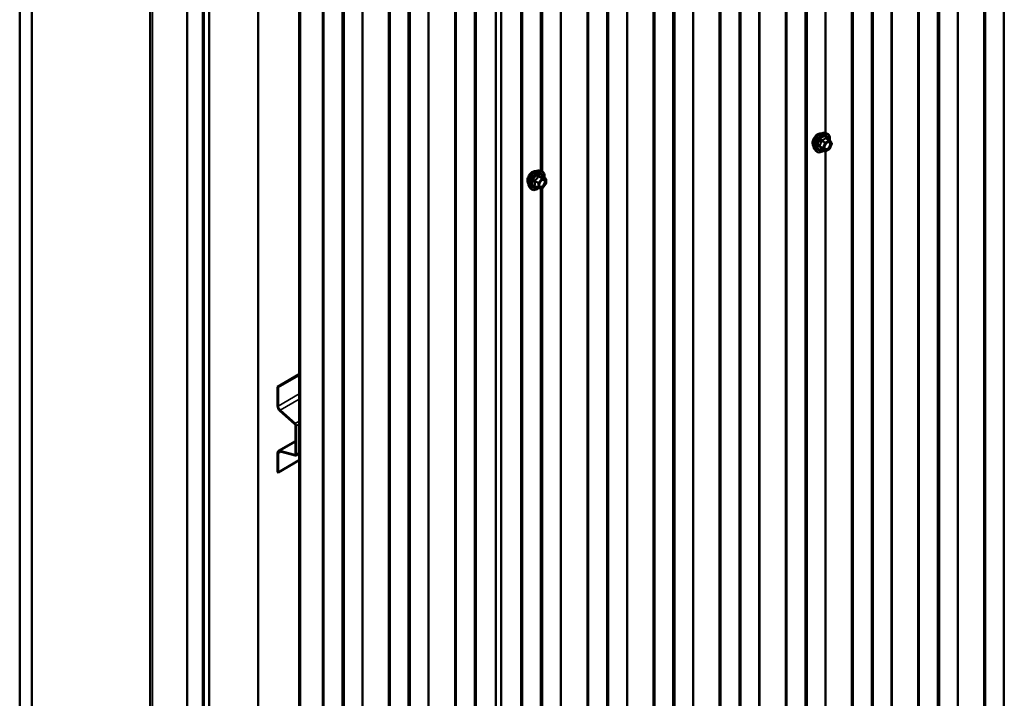
# Model space of a CAD drawing. Units: inches. Extents: x 0.6 to 33.4, y 0.6 to 21.4.
# Drawn here: x 25.9 to 29.6, y 12.3 to 14.9 of the extents above; entities that cross this region are included whole.
import ezdxf

# ---------------------------------------------------------------- set-up
doc = ezdxf.new("R2010")
doc.units = ezdxf.units.IN
doc.header["$LTSCALE"] = 2
doc.header["$MEASUREMENT"] = 0
doc.layers.add('Visible (ANSI)', color=7, linetype='Continuous', lineweight=50)
doc.layers.add('Visible Narrow (ANSI)', color=7, linetype='Continuous', lineweight=35)

msp = doc.modelspace()

# ---------------------------------------------------------------- linework, layer by layer
at = {"layer": 'Visible (ANSI)'}
for p, q in [((26.35093, 17.84105), (26.35093, 11.30908)), ((25.85166, 17.63176), (25.85166, 11.09979)), ((25.8988, 17.60454), (25.8988, 11.07257)), ((27.69528, 17.45314), (27.69528, 10.95859)), ((27.69542, 17.45067), (27.69542, 10.95613)), ((26.49371, 10.7291), (26.49371, 17.26107)), ((26.55264, 17.22705), (26.55264, 10.69508)), ((26.55358, 17.2265), (26.55358, 10.69453)), ((26.55735, 10.69235), (26.55735, 17.22433)), ((26.57706, 17.21295), (26.57706, 10.68098)), ((26.76562, 10.57211), (26.76562, 17.10408)), ((26.92166, 10.51946), (26.92166, 17.014)), ((26.92578, 17.01162), (26.92578, 10.51707)), ((28.93382, 14.4412), (28.94169, 14.43959)), ((28.95349, 14.41395), (28.9404, 14.42151)), ((28.95425, 14.41325), (28.96176, 14.40257)), ((28.89714, 14.37766), (28.90246, 14.37164)), ((28.93606, 14.37107), (28.92298, 14.37863)), ((28.95349, 14.37975), (28.93846, 14.37107)), ((28.96203, 14.40032), (28.95452, 14.38096)), ((27.84131, 14.29701), (27.84918, 14.29541)), ((27.86647, 14.26659), (27.85339, 14.27415)), ((27.86767, 14.26451), (27.86767, 14.24717)), ((27.80462, 14.23347), (27.80995, 14.22746)), ((27.83805, 14.23006), (27.82497, 14.23762)), ((27.85205, 14.22859), (27.83904, 14.22975)), ((27.86714, 14.24566), (27.85413, 14.22948)), ((26.92166, 13.51676), (26.83908, 13.46909)), ((26.84154, 13.46767), (26.92166, 13.51393)), ((26.83908, 13.46909), (26.84154, 13.46767)), ((26.83908, 13.46909), (26.83908, 13.39671)), ((26.84154, 13.39529), (26.84154, 13.46767)), ((26.84866, 13.37677), (26.9057, 13.3262)), ((26.90633, 13.32856), (26.84929, 13.37914)), ((26.90821, 13.32096), (26.90821, 13.21079)), ((26.91066, 13.20938), (26.91066, 13.31954)), ((26.90821, 13.26095), (26.84287, 13.22323)), ((26.83908, 13.21486), (26.83908, 13.14249)), ((26.84154, 13.14107), (26.84154, 13.21345)), ((26.9057, 13.20846), (26.84866, 13.22374)), ((26.84929, 13.22064), (26.90633, 13.20536)), ((26.90895, 13.20559), (26.92166, 13.21293)), ((26.92166, 13.18733), (26.84154, 13.14107)), ((26.83908, 13.14249), (26.84154, 13.14107))]:
    msp.add_line(p, q, dxfattribs=at)
for centre, start, end in [((28.95229, 14.41187), 35.10391, 60), ((28.93726, 14.37315), 240, 300), ((28.95229, 14.38183), 300, 338.79398), ((28.9598, 14.40119), 338.79398, 35.10391), ((27.86527, 14.26451), 0, 60), ((27.83925, 14.23214), 240, 264.89609), ((27.85226, 14.23098), 264.89609, 321.20602), ((27.86527, 14.24717), 321.20602, 0)]:
    msp.add_arc(centre, 0.0024, start, end, dxfattribs=at)
for centre, major_axis, start_param, end_param in [((26.852, 13.38925), (0.00913, -0.01582), 3.9269908, 5.2359878), ((26.852, 13.38925), (-0.0074, 0.01282), 0.7853982, 2.0943951), ((26.90482, 13.32292), (0.0024, -0.00416), 0.7853982, 2.0943951), ((26.90482, 13.32292), (-0.00413, 0.00716), 3.9269908, 5.2359878), ((26.852, 13.20741), (-0.00913, 0.01582), 5.7595865, 7.0685835), ((26.852, 13.20741), (-0.0074, 0.01282), 5.7595865, 7.0685835), ((26.90482, 13.21275), (0.0024, -0.00416), 5.7595865, 7.0685835), ((26.90482, 13.21275), (0.00413, -0.00716), 5.7595865, 7.0685835)]:
    msp.add_ellipse(centre, major_axis=major_axis, ratio=0.5773503, start_param=start_param, end_param=end_param, dxfattribs=at)
for points, knots in [([(28.89231, 14.39074), (28.8919, 14.3912), (28.89153, 14.3917), (28.89015, 14.39388), (28.88943, 14.39583), (28.88865, 14.40029), (28.88861, 14.40281), (28.88922, 14.40813), (28.88988, 14.41092), (28.89183, 14.41646), (28.89311, 14.41922), (28.89617, 14.42443), (28.89794, 14.42688), (28.9018, 14.43126), (28.90389, 14.43318), (28.90821, 14.43628), (28.91044, 14.43746), (28.9148, 14.43892), (28.91695, 14.43921), (28.91933, 14.43897), (28.91971, 14.43891), (28.92008, 14.43884)], [3.5950776, 3.5950776, 3.5950776, 3.5950776, 3.6965121, 3.6965121, 4.0055065, 4.0055065, 4.3312732, 4.3312732, 4.6591512, 4.6591512, 4.9857116, 4.9857116, 5.3117086, 5.3117086, 5.6383489, 5.6383489, 5.9662851, 5.9662851, 6.2914423, 6.2914423, 6.3532992, 6.3532992, 6.3532992, 6.3532992]), ([(28.89714, 14.37766), (28.89552, 14.37949), (28.8943, 14.38174), (28.8926, 14.38705), (28.89219, 14.39016), (28.8923, 14.3969), (28.89285, 14.40054), (28.89481, 14.40788), (28.89624, 14.41159), (28.8998, 14.41872), (28.90194, 14.42214), (28.90673, 14.42837), (28.90938, 14.43118), (28.91498, 14.43593), (28.91792, 14.43786), (28.92384, 14.44058), (28.92682, 14.44138), (28.9311, 14.44157), (28.93249, 14.44147), (28.93382, 14.4412)], [3.594013, 3.594013, 3.594013, 3.594013, 3.8859985, 3.8859985, 4.2076322, 4.2076322, 4.5397107, 4.5397107, 4.870499, 4.870499, 5.1998295, 5.1998295, 5.5295102, 5.5295102, 5.861069, 5.861069, 6.1917646, 6.1917646, 6.3543637, 6.3543637, 6.3543637, 6.3543637]), ([(28.9351, 14.38058), (28.93469, 14.3814), (28.93438, 14.38247), (28.93415, 14.38492), (28.93419, 14.38624), (28.93463, 14.38909), (28.93503, 14.39061), (28.93614, 14.39367), (28.93687, 14.39523), (28.93859, 14.39818), (28.93959, 14.39959), (28.94172, 14.40209), (28.94286, 14.40318), (28.94513, 14.40496), (28.94626, 14.40564), (28.94837, 14.40656), (28.94935, 14.4068), (28.95022, 14.40685), (28.95025, 14.40685), (28.95027, 14.40685)], [3.7618421, 3.7618421, 3.7618421, 3.7618421, 4.0862233, 4.0862233, 4.3810848, 4.3810848, 4.6785986, 4.6785986, 4.9803351, 4.9803351, 5.2836045, 5.2836045, 5.5851959, 5.5851959, 5.8824161, 5.8824161, 6.1775159, 6.1775159, 6.1865347, 6.1865347, 6.1865347, 6.1865347]), ([(28.94169, 14.43959), (28.94422, 14.43908), (28.94652, 14.43794), (28.95031, 14.43461), (28.9518, 14.43242), (28.95397, 14.42716), (28.9546, 14.42403), (28.95485, 14.41824), (28.95471, 14.41572), (28.95435, 14.41312)], [0.0711784, 0.0711784, 0.0711784, 0.0711784, 0.3775058, 0.3775058, 0.6802381, 0.6802381, 0.9990552, 0.9990552, 1.2232326, 1.2232326, 1.2232326, 1.2232326]), ([(28.93147, 14.37373), (28.92987, 14.3725), (28.92825, 14.37141), (28.92354, 14.36872), (28.92044, 14.36753), (28.91452, 14.36646), (28.91169, 14.36656), (28.90673, 14.36807), (28.90457, 14.3694), (28.9027, 14.37138), (28.90258, 14.37151), (28.90246, 14.37164)], [2.4509831, 2.4509831, 2.4509831, 2.4509831, 2.623388, 2.623388, 2.9490217, 2.9490217, 3.2693023, 3.2693023, 3.572804, 3.572804, 3.594013, 3.594013, 3.594013, 3.594013]), ([(28.92261, 14.37877), (28.92261, 14.37877), (28.92262, 14.37877), (28.92264, 14.37877), (28.92267, 14.37876), (28.9228, 14.37872), (28.92288, 14.37869), (28.92298, 14.37863)], [0.050221333, 0.050221333, 0.050221333, 0.050221333, 0.053570787, 0.053570787, 0.06338584, 0.06338584, 0.07248921, 0.07248921, 0.07248921, 0.07248921]), ([(27.7998, 14.24655), (27.79939, 14.24702), (27.79901, 14.24752), (27.79763, 14.24969), (27.79692, 14.25165), (27.79613, 14.2561), (27.79609, 14.25863), (27.79671, 14.26394), (27.79737, 14.26673), (27.79932, 14.27228), (27.8006, 14.27503), (27.80365, 14.28024), (27.80543, 14.2827), (27.80929, 14.28707), (27.81138, 14.28899), (27.8157, 14.29209), (27.81792, 14.29327), (27.82229, 14.29473), (27.82443, 14.29502), (27.82682, 14.29478), (27.8272, 14.29472), (27.82757, 14.29465)], [3.0714788, 3.0714788, 3.0714788, 3.0714788, 3.1729134, 3.1729134, 3.4819077, 3.4819077, 3.8076744, 3.8076744, 4.1355524, 4.1355524, 4.4621128, 4.4621128, 4.7881098, 4.7881098, 5.1147501, 5.1147501, 5.4426864, 5.4426864, 5.7678436, 5.7678436, 5.8297004, 5.8297004, 5.8297004, 5.8297004]), ([(27.80462, 14.23347), (27.803, 14.2353), (27.80179, 14.23755), (27.80008, 14.24286), (27.79968, 14.24598), (27.79979, 14.25272), (27.80033, 14.25635), (27.8023, 14.2637), (27.80372, 14.26741), (27.80729, 14.27453), (27.80942, 14.27795), (27.81422, 14.28419), (27.81687, 14.287), (27.82247, 14.29174), (27.82541, 14.29367), (27.83133, 14.29639), (27.8343, 14.29719), (27.83859, 14.29738), (27.83997, 14.29728), (27.84131, 14.29701)], [3.0704143, 3.0704143, 3.0704143, 3.0704143, 3.3623997, 3.3623997, 3.6840335, 3.6840335, 4.0161119, 4.0161119, 4.3469002, 4.3469002, 4.6762307, 4.6762307, 5.0059115, 5.0059115, 5.3374702, 5.3374702, 5.6681659, 5.6681659, 5.8307649, 5.8307649, 5.8307649, 5.8307649]), ([(27.84918, 14.29541), (27.85171, 14.29489), (27.854, 14.29376), (27.85779, 14.29042), (27.85929, 14.28824), (27.86146, 14.28297), (27.86209, 14.27985), (27.86233, 14.27416), (27.86221, 14.27174), (27.86188, 14.26925)], [5.8307649, 5.8307649, 5.8307649, 5.8307649, 6.1370923, 6.1370923, 6.4398247, 6.4398247, 6.7586418, 6.7586418, 6.9737949, 6.9737949, 6.9737949, 6.9737949]), ([(27.84259, 14.2364), (27.84217, 14.23721), (27.84186, 14.23829), (27.84164, 14.24073), (27.84168, 14.24206), (27.84212, 14.2449), (27.84251, 14.24642), (27.84363, 14.24949), (27.84436, 14.25104), (27.84608, 14.254), (27.84707, 14.2554), (27.8492, 14.2579), (27.85034, 14.259), (27.85261, 14.26077), (27.85375, 14.26145), (27.85586, 14.26237), (27.85684, 14.26261), (27.85771, 14.26267), (27.85773, 14.26267), (27.85776, 14.26267)], [3.2382433, 3.2382433, 3.2382433, 3.2382433, 3.5626245, 3.5626245, 3.857486, 3.857486, 4.1549998, 4.1549998, 4.4567363, 4.4567363, 4.7600057, 4.7600057, 5.0615971, 5.0615971, 5.3588174, 5.3588174, 5.6539171, 5.6539171, 5.6629359, 5.6629359, 5.6629359, 5.6629359]), ([(27.85339, 14.27415), (27.85326, 14.27422), (27.85319, 14.27428), (27.8531, 14.27437), (27.85308, 14.27439), (27.85308, 14.27439), (27.85308, 14.27439), (27.85308, 14.27439)], [0.024605139, 0.024605139, 0.024605139, 0.024605139, 0.035997017, 0.035997017, 0.045975075, 0.045975075, 0.046840155, 0.046840155, 0.046840155, 0.046840155]), ([(27.8392, 14.22974), (27.83753, 14.22843), (27.83582, 14.22727), (27.83103, 14.22453), (27.82793, 14.22334), (27.82201, 14.22228), (27.81918, 14.22238), (27.81422, 14.22388), (27.81206, 14.22522), (27.81019, 14.22719), (27.81007, 14.22732), (27.80995, 14.22746)], [8.2015454, 8.2015454, 8.2015454, 8.2015454, 8.3829746, 8.3829746, 8.7086083, 8.7086083, 9.0288888, 9.0288888, 9.3323905, 9.3323905, 9.3535996, 9.3535996, 9.3535996, 9.3535996])]:
    msp.add_open_spline(points, degree=3, knots=knots, dxfattribs=at)
at = {"layer": 'Visible Narrow (ANSI)'}
for p, q in [((29.6205, 12.02343), (29.6205, 18.51797)), ((29.62299, 12.02674), (29.62299, 18.52128)), ((29.44347, 11.97898), (29.44347, 18.47352)), ((29.44634, 11.9797), (29.44634, 18.47424)), ((29.54495, 11.98168), (29.54495, 18.47623)), ((29.55069, 11.98312), (29.55069, 18.47767)), ((29.37306, 11.93739), (29.37306, 18.43193)), ((29.3743, 11.93904), (29.3743, 18.43358)), ((29.36712, 11.87714), (29.36712, 18.37168)), ((29.36961, 11.88045), (29.36961, 18.37499)), ((29.29157, 11.8354), (29.29157, 18.32994)), ((29.29731, 11.83684), (29.29731, 18.33138)), ((29.19009, 11.83269), (29.19009, 18.32723)), ((29.19296, 11.83341), (29.19296, 18.32795)), ((29.11968, 11.7911), (29.11968, 18.28564)), ((29.12092, 11.79275), (29.12092, 18.28729)), ((29.11374, 11.73085), (29.11374, 18.22539)), ((29.11623, 11.73416), (29.11623, 18.2287)), ((29.03819, 11.68911), (29.03819, 18.18365)), ((29.04393, 11.69055), (29.04393, 18.18509)), ((28.86754, 11.64646), (28.86754, 18.14101)), ((28.8663, 11.64481), (28.8663, 18.13935)), ((28.86036, 11.58456), (28.86036, 18.0791)), ((28.86285, 11.58787), (28.86285, 18.08242)), ((28.68333, 11.54011), (28.68333, 18.03465)), ((28.6862, 11.54083), (28.6862, 18.03537)), ((28.78481, 11.54282), (28.78481, 18.03736)), ((28.79055, 11.54426), (28.79055, 18.0388)), ((28.61292, 11.49852), (28.61292, 17.99306)), ((28.61416, 11.50017), (28.61416, 17.99472)), ((28.60698, 11.43827), (28.60698, 17.93282)), ((28.60947, 11.44159), (28.60947, 17.93613)), ((28.42995, 11.39382), (28.42995, 17.88836)), ((28.43282, 11.39454), (28.43282, 17.88908)), ((28.53143, 11.39653), (28.53143, 17.89107)), ((28.53717, 11.39797), (28.53717, 17.89251)), ((28.35954, 11.35223), (28.35954, 17.84677)), ((28.36078, 11.35389), (28.36078, 17.84843)), ((26.36031, 11.29602), (26.36031, 17.82799)), ((28.3536, 11.29198), (28.3536, 17.78653)), ((28.35609, 11.2953), (28.35609, 17.78984)), ((28.17657, 11.24753), (28.17657, 17.74207)), ((28.17944, 11.24825), (28.17944, 17.74279)), ((28.27805, 11.25024), (28.27805, 17.74478)), ((28.28379, 11.25168), (28.28379, 17.74622)), ((28.10616, 11.20594), (28.10616, 17.70048)), ((28.1074, 11.2076), (28.1074, 17.70214)), ((28.10022, 11.1457), (28.10022, 17.64024)), ((28.10271, 11.14901), (28.10271, 17.64355)), ((27.92319, 11.10124), (27.92319, 17.59578)), ((27.92606, 11.10196), (27.92606, 17.5965)), ((28.02467, 11.10395), (28.02467, 17.59849)), ((28.03041, 11.10539), (28.03041, 17.59993)), ((27.67437, 10.95759), (27.67437, 17.45213)), ((27.67724, 10.95831), (27.67724, 17.45285)), ((27.77129, 10.95766), (27.77129, 17.4522)), ((27.77703, 10.9591), (27.77703, 17.45364)), ((27.5994, 10.91336), (27.5994, 17.40791)), ((27.60064, 10.91502), (27.60064, 17.40956)), ((27.59595, 10.85643), (27.59595, 17.35097)), ((27.59346, 10.85312), (27.59346, 17.34766)), ((27.41643, 10.80866), (27.41643, 17.30321)), ((27.4193, 10.80938), (27.4193, 17.30393)), ((27.51791, 10.81137), (27.51791, 17.30591)), ((27.52365, 10.81281), (27.52365, 17.30735)), ((27.34602, 10.76707), (27.34602, 17.26162)), ((27.34726, 10.76873), (27.34726, 17.26327)), ((27.34008, 10.70683), (27.34008, 17.20137)), ((27.34257, 10.71014), (27.34257, 17.20468)), ((27.26453, 10.66508), (27.26453, 17.15963)), ((27.27027, 10.66652), (27.27027, 17.16107)), ((27.16305, 10.66238), (27.16305, 17.15692)), ((27.16592, 10.6631), (27.16592, 17.15764)), ((27.09264, 10.62079), (27.09264, 17.11533)), ((27.09388, 10.62244), (27.09388, 17.11698)), ((27.0867, 10.56054), (27.0867, 17.05508)), ((27.08919, 10.56385), (27.08919, 17.05839)), ((27.01115, 10.5188), (27.01115, 17.01334)), ((27.01689, 10.52024), (27.01689, 17.01478)), ((28.93671, 14.44061), (28.93671, 16.98361)), ((28.93958, 14.44002), (28.93958, 16.98451)), ((27.84684, 14.29588), (27.84684, 16.84184)), ((27.84933, 14.29537), (27.84933, 16.84162)), ((27.85278, 14.29418), (27.85278, 16.84143)), ((27.85402, 14.29349), (27.85402, 16.84214)), ((28.92294, 14.41075), (28.93579, 14.40333)), ((28.93726, 14.40516), (28.92441, 14.41258)), ((28.95229, 14.41383), (28.93726, 14.40516)), ((28.93896, 14.40222), (28.95398, 14.41089)), ((28.93944, 14.42125), (28.95229, 14.41383)), ((28.95398, 14.41089), (28.96149, 14.40021)), ((28.92828, 14.38397), (28.91543, 14.39139)), ((28.91543, 14.38943), (28.92828, 14.38201)), ((28.93579, 14.37132), (28.92294, 14.37874)), ((28.93579, 14.40333), (28.92828, 14.38397)), ((28.92828, 14.38201), (28.93579, 14.37132)), ((28.93145, 14.38286), (28.93896, 14.40222)), ((28.93896, 14.37217), (28.93145, 14.38286)), ((28.93671, 11.82782), (28.93671, 14.37082)), ((28.95398, 14.38085), (28.93896, 14.37217)), ((28.93958, 11.82723), (28.93958, 14.37172)), ((28.96149, 14.40021), (28.95398, 14.38085)), ((27.8247, 14.25593), (27.83755, 14.24851)), ((27.8384, 14.2507), (27.82555, 14.25812)), ((27.85141, 14.26688), (27.8384, 14.2507)), ((27.83856, 14.2743), (27.85141, 14.26688)), ((27.85311, 14.26786), (27.84026, 14.27528)), ((27.84095, 14.24851), (27.85396, 14.2647)), ((27.86612, 14.2667), (27.85311, 14.26786)), ((27.85327, 14.27412), (27.86612, 14.2667)), ((27.85396, 14.2647), (27.86697, 14.26353)), ((27.86697, 14.26353), (27.86697, 14.24619)), ((27.83755, 14.23116), (27.8247, 14.23858)), ((27.83755, 14.24851), (27.83755, 14.23116)), ((27.84095, 14.23116), (27.84095, 14.24851)), ((27.85396, 14.23), (27.84095, 14.23116)), ((27.84684, 11.68309), (27.84684, 14.22905)), ((27.84933, 11.68259), (27.84933, 14.22883)), ((27.85278, 11.68139), (27.85278, 14.22864)), ((27.86697, 14.24619), (27.85396, 14.23)), ((27.85402, 11.6807), (27.85402, 14.22935)), ((26.92166, 13.44155), (26.84154, 13.39529)), ((26.84154, 13.39529), (26.83908, 13.39671)), ((26.92166, 13.42092), (26.84929, 13.37914)), ((26.84929, 13.37914), (26.84866, 13.37677)), ((26.90633, 13.32856), (26.9057, 13.3262)), ((26.92166, 13.33741), (26.90633, 13.32856)), ((26.91066, 13.31954), (26.90821, 13.32096)), ((26.92166, 13.32589), (26.91066, 13.31954)), ((26.84866, 13.22374), (26.90821, 13.25813)), ((26.84154, 13.21345), (26.83908, 13.21486)), ((26.85251, 13.21978), (26.84154, 13.21345)), ((26.84929, 13.22064), (26.84866, 13.22374)), ((26.9057, 13.20846), (26.9081, 13.20985)), ((26.90633, 13.20536), (26.9057, 13.20846)), ((26.91066, 13.20938), (26.90821, 13.21079)), ((26.92166, 13.21573), (26.91066, 13.20938))]:
    msp.add_line(p, q, dxfattribs=at)
for centre, major_axis, ratio, start_param, end_param in [((28.90914, 14.41309), (-0.01417, -0.02454), 0.5773503, 3.3535374, 6.0712406), ((28.91902, 14.40738), (-0.01868, -0.03236), 0.5773503, 3.3322137, 6.0925643), ((28.92586, 14.40343), (-0.01998, -0.0346), 0.5773503, 3.3322137, 6.0925643), ((28.92705, 14.40275), (-0.01933, -0.03349), 0.5773503, 2.2016566, 7.2194205), ((28.92705, 14.40275), (0.01621, 0.02808), 0.5773503, 5.4975062, 10.2104571), ((28.92815, 14.40211), (-0.01407, -0.02437), 0.5773503, 2.5227558, 6.9020222), ((28.92147, 14.41088), (-0.00239, 0.00024), 0.009094, 4.0502968, 4.9969134), ((28.92441, 14.41454), (0.00064, -0.00231), 0.3546411, 4.671027, 5.6176437), ((28.93944, 14.42321), (-0.00184, 0.00154), 0.7354565, 1.175016, 2.1216326), ((28.94238, 14.42295), (-0.00176, -0.00163), 0.5541429, 5.5932454, 6.1714459), ((28.95229, 14.41187), (0.0012, 0.00208), 0.5773503, 0, 0.7853982), ((28.95229, 14.41187), (0.0012, -0.00208), 0.5773503, 0.7853982, 2.3561945), ((28.95229, 14.41187), (0.00196, 0.00138), 0.7886751, 5.0632684, 6.2831853), ((28.91396, 14.39152), (0.00189, -0.00148), 0.3899094, 1.028375, 1.9749917), ((28.91396, 14.3876), (0.00176, 0.00163), 0.5541429, 0.2566768, 1.2032934), ((28.92147, 14.37691), (0.0023, 0.00068), 0.9349583, 0.6381218, 1.5847384), ((28.92975, 14.38384), (-0.0012, -0.00208), 0.5773503, 4.9741884, 6.0213859), ((28.92975, 14.38384), (-0.00224, 0.00087), 0.2113249, 0.938882, 2.5096783), ((28.92975, 14.38384), (-0.00196, -0.00138), 0.7886751, 0.3508794, 1.9216757), ((28.93726, 14.4032), (-0.0012, -0.00208), 0.5773503, 3.9269908, 4.9741884), ((28.93726, 14.4032), (0.00224, -0.00087), 0.2113249, 4.0804747, 5.651271), ((28.93726, 14.37315), (-0.00196, -0.00138), 0.7886751, 0.3508794, 1.9216757), ((28.93726, 14.37315), (-0.0012, -0.00208), 0.5773503, 6.0213859, 6.2831853), ((28.93726, 14.4032), (-0.0012, 0.00208), 0.5773503, 3.9269908, 5.4977871), ((28.93726, 14.37315), (0.0012, -0.00208), 0.5773503, 0, 0.7853982), ((28.95489, 14.39088), (0.00224, -0.00087), 0.2119651, 1.3993322, 2.5095745), ((28.95229, 14.38183), (0.0012, -0.00208), 0.5773503, 0, 0.7853982), ((28.95229, 14.38183), (0.00224, -0.00087), 0.2113249, 5.651271, 6.2831853), ((28.9598, 14.40119), (0.00196, 0.00138), 0.7886751, 5.0632684, 6.2831853), ((28.9598, 14.40119), (0.00224, -0.00087), 0.2113249, 5.651271, 6.2831853), ((27.81662, 14.2689), (-0.01417, -0.02454), 0.5773503, 3.3535374, 6.0712406), ((27.8265, 14.2632), (-0.01868, -0.03236), 0.5773503, 3.3322137, 6.0925643), ((27.83335, 14.25925), (-0.01998, -0.0346), 0.5773503, 3.3322137, 6.0925643), ((27.83454, 14.25856), (-0.01933, -0.03349), 0.5773503, 2.2053575, 7.2231213), ((27.83454, 14.25856), (0.01621, 0.02808), 0.5773503, 5.4975062, 10.2104571), ((27.83564, 14.25792), (-0.01407, -0.02437), 0.5773503, 2.5227558, 6.9020222), ((27.82301, 14.25495), (-0.00232, -0.0006), 0.3546411, 3.8071343, 4.7537509), ((27.8247, 14.25932), (0.0014, -0.00195), 0.009094, 4.4278645, 5.3744812), ((27.83771, 14.27551), (-0.00223, 0.0009), 0.3899094, 1.166601, 2.1132176), ((27.84111, 14.27747), (-0.00054, -0.00234), 0.5541429, 5.0798919, 6.0265085), ((27.85226, 14.26568), (0.0012, 0.00208), 0.5773503, 0.2617994, 1.3089969), ((27.85226, 14.26568), (0.00187, -0.0015), 0.2113249, 0.6319143, 2.2027106), ((27.85412, 14.27631), (-0.00056, 0.00233), 0.9349583, 1.5568542, 2.5034709), ((27.85226, 14.26568), (0.00021, 0.00239), 0.7886751, 4.3615096, 5.9323059), ((27.86527, 14.26451), (0.00021, 0.00239), 0.7886751, 4.3615096, 5.9323059), ((27.86527, 14.26451), (0.0012, 0.00208), 0.5773503, 0, 0.2617994), ((27.86527, 14.26451), (0.0024, 0), 0.5773503, 5.4977871, 6.2831853), ((27.82301, 14.2376), (0.00225, -0.00083), 0.7354565, 1.01996, 1.9665767), ((27.8247, 14.23519), (0.00054, 0.00234), 0.5541429, 0.1117394, 0.6899399), ((27.83925, 14.24949), (-0.0012, -0.00208), 0.5773503, 4.4505896, 5.4977871), ((27.83925, 14.24949), (0.0024, 0), 0.5773503, 3.9269908, 5.4977871), ((27.83925, 14.23214), (-0.0012, -0.00208), 0.5773503, 5.4977871, 6.2831853), ((27.83925, 14.23214), (-0.0024, 0), 0.5773503, 0.7853982, 2.3561945), ((27.83925, 14.24949), (-0.00187, 0.0015), 0.2113249, 3.773507, 5.3443033), ((27.83925, 14.23214), (-0.00021, -0.00239), 0.7886751, 0, 1.2199169), ((27.85226, 14.23098), (-0.00021, -0.00239), 0.7886751, 0, 1.2199169), ((27.85226, 14.23098), (0.00187, -0.0015), 0.2113249, 0, 0.6319143), ((27.85874, 14.2404), (0.00187, -0.0015), 0.2106845, 3.7734035, 4.8836458), ((27.86527, 14.24717), (0.0024, 0), 0.5773503, 5.4977871, 6.2831853), ((27.86527, 14.24717), (0.00187, -0.0015), 0.2113249, 0, 0.6319143)]:
    msp.add_ellipse(centre, major_axis=major_axis, ratio=ratio, start_param=start_param, end_param=end_param, dxfattribs=at)
for centre in [(28.94647, 14.39153), (27.85396, 14.24735)]:
    msp.add_ellipse(centre, major_axis=(-0.00917, -0.01589), ratio=0.5773503, dxfattribs=at)
for points, knots in [([(28.92081, 14.41097), (28.92073, 14.40998), (28.92063, 14.40899), (28.92015, 14.40561), (28.91959, 14.40326), (28.91874, 14.40107), (28.91789, 14.39888), (28.91675, 14.39685), (28.9149, 14.39422), (28.91433, 14.39349), (28.91375, 14.39278)], [-0.79343171, -0.79343171, -0.79343171, -0.79343171, -0.73407951, -0.73407951, -0.58703534, -0.58703534, -0.58703534, -0.43999117, -0.43999117, -0.38063897, -0.38063897, -0.38063897, -0.38063897]), ([(28.91543, 14.39139), (28.91602, 14.39215), (28.91659, 14.39293), (28.91848, 14.39574), (28.91965, 14.39793), (28.92056, 14.40028), (28.92147, 14.40262), (28.92212, 14.40512), (28.9227, 14.40868), (28.92284, 14.40971), (28.92294, 14.41075)], [0.38063897, 0.38063897, 0.38063897, 0.38063897, 0.43999117, 0.43999117, 0.58703534, 0.58703534, 0.58703534, 0.73407951, 0.73407951, 0.79343171, 0.79343171, 0.79343171, 0.79343171]), ([(28.92357, 14.41441), (28.92323, 14.41432), (28.9229, 14.41419), (28.92214, 14.41374), (28.92175, 14.41337), (28.92122, 14.41257), (28.92105, 14.41218), (28.92087, 14.4115), (28.92082, 14.41124), (28.92081, 14.41097)], [-0.097231966, -0.097231966, -0.097231966, -0.097231966, -0.074882683, -0.074882683, -0.041601491, -0.041601491, -0.016000573, -0.016000573, 0, 0, 0, 0]), ([(28.92294, 14.41075), (28.92292, 14.41091), (28.92292, 14.41106), (28.92296, 14.41145), (28.92303, 14.41167), (28.9233, 14.41211), (28.92352, 14.4123), (28.92398, 14.4125), (28.92419, 14.41256), (28.92441, 14.41258)], [0, 0, 0, 0, 0.016000573, 0.016000573, 0.041601491, 0.041601491, 0.074882683, 0.074882683, 0.097231966, 0.097231966, 0.097231966, 0.097231966]), ([(28.93768, 14.42255), (28.93727, 14.42202), (28.93682, 14.42149), (28.93513, 14.41971), (28.9337, 14.41855), (28.932, 14.41757), (28.9303, 14.41659), (28.92834, 14.41579), (28.92535, 14.41487), (28.92447, 14.41463), (28.92357, 14.41441)], [-0.79389075, -0.79389075, -0.79389075, -0.79389075, -0.73452768, -0.73452768, -0.58748351, -0.58748351, -0.58748351, -0.44043934, -0.44043934, -0.38107627, -0.38107627, -0.38107627, -0.38107627]), ([(28.92441, 14.41258), (28.92535, 14.41284), (28.92627, 14.41312), (28.9294, 14.41417), (28.93148, 14.41507), (28.9333, 14.41612), (28.93512, 14.41717), (28.93667, 14.41837), (28.9385, 14.42018), (28.93898, 14.42071), (28.93944, 14.42125)], [0.38107627, 0.38107627, 0.38107627, 0.38107627, 0.44043934, 0.44043934, 0.58748351, 0.58748351, 0.58748351, 0.73452768, 0.73452768, 0.79389075, 0.79389075, 0.79389075, 0.79389075]), ([(28.94044, 14.42231), (28.94023, 14.42254), (28.94001, 14.42274), (28.93945, 14.42311), (28.93909, 14.42322), (28.93851, 14.42318), (28.93827, 14.42308), (28.93792, 14.42283), (28.93779, 14.4227), (28.93768, 14.42255)], [-0.097231966, -0.097231966, -0.097231966, -0.097231966, -0.074882683, -0.074882683, -0.041601491, -0.041601491, -0.016000573, -0.016000573, 0, 0, 0, 0]), ([(28.93944, 14.42125), (28.93946, 14.42134), (28.9395, 14.42142), (28.93963, 14.42159), (28.93974, 14.42165), (28.94002, 14.42168), (28.9402, 14.42162), (28.9404, 14.42151)], [0, 0, 0, 0, 0.016000573, 0.016000573, 0.041601491, 0.041601491, 0.07248921, 0.07248921, 0.07248921, 0.07248921]), ([(28.95545, 14.3912), (28.9561, 14.39289), (28.95657, 14.39462), (28.95712, 14.39848), (28.95701, 14.40058), (28.9559, 14.40412), (28.95483, 14.4055), (28.95247, 14.40671), (28.9514, 14.40691), (28.95026, 14.40685)], [-0.83564392, -0.83564392, -0.83564392, -0.83564392, -0.74414261, -0.74414261, -0.61751594, -0.61751594, -0.47998326, -0.47998326, -0.39245433, -0.39245433, -0.39245433, -0.39245433]), ([(28.91375, 14.39278), (28.91353, 14.39251), (28.91335, 14.39223), (28.91302, 14.39149), (28.91295, 14.39102), (28.91304, 14.39024), (28.91316, 14.38992), (28.91345, 14.38943), (28.91359, 14.38926), (28.91375, 14.3891)], [-0.097231966, -0.097231966, -0.097231966, -0.097231966, -0.074882683, -0.074882683, -0.041601491, -0.041601491, -0.016000573, -0.016000573, 0, 0, 0, 0]), ([(28.91375, 14.3891), (28.91433, 14.38851), (28.9149, 14.38792), (28.91676, 14.38593), (28.91789, 14.3846), (28.91874, 14.38339), (28.91959, 14.38218), (28.92015, 14.3811), (28.92063, 14.37977), (28.92073, 14.3794), (28.92081, 14.37906)], [-0.79389075, -0.79389075, -0.79389075, -0.79389075, -0.73452768, -0.73452768, -0.58748351, -0.58748351, -0.58748351, -0.44043934, -0.44043934, -0.38107627, -0.38107627, -0.38107627, -0.38107627]), ([(28.91543, 14.38943), (28.91532, 14.38953), (28.91522, 14.38964), (28.91501, 14.38994), (28.91493, 14.39012), (28.91486, 14.39055), (28.91492, 14.39079), (28.91515, 14.39114), (28.91527, 14.39127), (28.91543, 14.39139)], [0, 0, 0, 0, 0.016000573, 0.016000573, 0.041601491, 0.041601491, 0.074882683, 0.074882683, 0.097231966, 0.097231966, 0.097231966, 0.097231966]), ([(28.92294, 14.37874), (28.92284, 14.3791), (28.9227, 14.37947), (28.92212, 14.38086), (28.92147, 14.382), (28.92056, 14.38329), (28.91965, 14.38459), (28.91848, 14.38603), (28.91659, 14.38817), (28.91602, 14.3888), (28.91543, 14.38943)], [0.38107627, 0.38107627, 0.38107627, 0.38107627, 0.44043934, 0.44043934, 0.58748351, 0.58748351, 0.58748351, 0.73452768, 0.73452768, 0.79389075, 0.79389075, 0.79389075, 0.79389075]), ([(28.92081, 14.37906), (28.92083, 14.37893), (28.92091, 14.37881), (28.92121, 14.3786), (28.9215, 14.37853), (28.92216, 14.37852), (28.92249, 14.37856), (28.92288, 14.37864), (28.92291, 14.37865), (28.92294, 14.37865)], [-0.097231966, -0.097231966, -0.097231966, -0.097231966, -0.074882683, -0.074882683, -0.041601491, -0.041601491, -0.016000573, -0.016000573, -0.014137847, -0.014137847, -0.014137847, -0.014137847]), ([(28.92298, 14.37863), (28.92297, 14.37863), (28.92297, 14.37863), (28.92292, 14.37867), (28.92292, 14.3787), (28.92294, 14.37874)], [0.07248921, 0.07248921, 0.07248921, 0.07248921, 0.074882683, 0.074882683, 0.097231966, 0.097231966, 0.097231966, 0.097231966]), ([(28.95319, 14.39186), (28.95249, 14.39006), (28.95152, 14.38826), (28.949, 14.38471), (28.94733, 14.383), (28.94404, 14.38071), (28.94245, 14.38004), (28.9396, 14.37968), (28.93835, 14.37993), (28.93641, 14.3812), (28.93569, 14.38215), (28.93483, 14.38443), (28.93463, 14.3857), (28.93467, 14.38829), (28.93485, 14.38958), (28.93521, 14.39101), (28.93524, 14.39112), (28.93527, 14.39123)], [-0.83564392, -0.83564392, -0.83564392, -0.83564392, -0.7228785, -0.7228785, -0.58435367, -0.58435367, -0.45806676, -0.45806676, -0.33967028, -0.33967028, -0.23060447, -0.23060447, -0.13462346, -0.13462346, -0.05177826, -0.05177826, -0.04481287, -0.04481287, -0.04481287, -0.04481287]), ([(28.9351, 14.38058), (28.93562, 14.37957), (28.93632, 14.37877), (28.93834, 14.37745), (28.93978, 14.37715), (28.94306, 14.37757), (28.9449, 14.37835), (28.94869, 14.38099), (28.95062, 14.38295), (28.95353, 14.38705), (28.95465, 14.38913), (28.95545, 14.3912)], [0.25278262, 0.25278262, 0.25278262, 0.25278262, 0.33967028, 0.33967028, 0.45806676, 0.45806676, 0.58435367, 0.58435367, 0.7228785, 0.7228785, 0.83564392, 0.83564392, 0.83564392, 0.83564392]), ([(28.94113, 14.40138), (28.94142, 14.40167), (28.9417, 14.40194), (28.94346, 14.4035), (28.94502, 14.40446), (28.94832, 14.40562), (28.95004, 14.4056), (28.95265, 14.40426), (28.95358, 14.40307), (28.95454, 14.39999), (28.95464, 14.39817), (28.95416, 14.39483), (28.95376, 14.39333), (28.95319, 14.39186)], [0.18448397, 0.18448397, 0.18448397, 0.18448397, 0.20872874, 0.20872874, 0.33060969, 0.33060969, 0.47998326, 0.47998326, 0.61751594, 0.61751594, 0.74414261, 0.74414261, 0.83564392, 0.83564392, 0.83564392, 0.83564392]), ([(27.82429, 14.25986), (27.82398, 14.25965), (27.8237, 14.2594), (27.8231, 14.2587), (27.82283, 14.25822), (27.82257, 14.2573), (27.82253, 14.25689), (27.82258, 14.25624), (27.82263, 14.25599), (27.8227, 14.25575)], [-0.097231966, -0.097231966, -0.097231966, -0.097231966, -0.074882683, -0.074882683, -0.041601491, -0.041601491, -0.016000573, -0.016000573, 0, 0, 0, 0]), ([(27.8227, 14.25575), (27.82296, 14.25486), (27.82319, 14.25397), (27.82389, 14.25092), (27.82417, 14.24882), (27.82417, 14.24686), (27.82417, 14.2449), (27.82389, 14.24308), (27.82319, 14.24073), (27.82296, 14.24008), (27.8227, 14.23945)], [-0.79389075, -0.79389075, -0.79389075, -0.79389075, -0.73452768, -0.73452768, -0.58748351, -0.58748351, -0.58748351, -0.44043934, -0.44043934, -0.38107627, -0.38107627, -0.38107627, -0.38107627]), ([(27.83652, 14.27506), (27.8362, 14.2742), (27.83584, 14.27335), (27.8345, 14.27043), (27.8333, 14.26843), (27.83183, 14.2666), (27.83036, 14.26477), (27.82861, 14.2631), (27.82592, 14.261), (27.82512, 14.26042), (27.82429, 14.25986)], [-0.79343171, -0.79343171, -0.79343171, -0.79343171, -0.73407951, -0.73407951, -0.58703534, -0.58703534, -0.58703534, -0.43999117, -0.43999117, -0.38063897, -0.38063897, -0.38063897, -0.38063897]), ([(27.8247, 14.25593), (27.82464, 14.25607), (27.82459, 14.25622), (27.82451, 14.2566), (27.82451, 14.25683), (27.82463, 14.25733), (27.82479, 14.25758), (27.82516, 14.25792), (27.82535, 14.25803), (27.82555, 14.25812)], [0, 0, 0, 0, 0.016000573, 0.016000573, 0.041601491, 0.041601491, 0.074882683, 0.074882683, 0.097231966, 0.097231966, 0.097231966, 0.097231966]), ([(27.8247, 14.23858), (27.82495, 14.23924), (27.82516, 14.23993), (27.82581, 14.24241), (27.82608, 14.24436), (27.82608, 14.24646), (27.82608, 14.24856), (27.82581, 14.25081), (27.82516, 14.25405), (27.82495, 14.25499), (27.8247, 14.25593)], [0.38107627, 0.38107627, 0.38107627, 0.38107627, 0.44043934, 0.44043934, 0.58748351, 0.58748351, 0.58748351, 0.73452768, 0.73452768, 0.79389075, 0.79389075, 0.79389075, 0.79389075]), ([(27.82555, 14.25812), (27.8264, 14.25872), (27.82722, 14.25936), (27.83001, 14.26164), (27.83186, 14.26345), (27.83343, 14.26541), (27.83501, 14.26737), (27.83632, 14.26949), (27.83781, 14.27253), (27.8382, 14.27341), (27.83856, 14.2743)], [0.38063897, 0.38063897, 0.38063897, 0.38063897, 0.43999117, 0.43999117, 0.58703534, 0.58703534, 0.58703534, 0.73407951, 0.73407951, 0.79343171, 0.79343171, 0.79343171, 0.79343171]), ([(27.83971, 14.27691), (27.8394, 14.27698), (27.8391, 14.27702), (27.83835, 14.27696), (27.83793, 14.2768), (27.83728, 14.27632), (27.83703, 14.27605), (27.83671, 14.27552), (27.8366, 14.2753), (27.83652, 14.27506)], [-0.097231966, -0.097231966, -0.097231966, -0.097231966, -0.074882683, -0.074882683, -0.041601491, -0.041601491, -0.016000573, -0.016000573, 0, 0, 0, 0]), ([(27.83856, 14.2743), (27.83858, 14.27444), (27.83861, 14.27457), (27.83872, 14.27488), (27.83883, 14.27504), (27.83916, 14.2753), (27.8394, 14.27538), (27.83986, 14.27538), (27.84006, 14.27534), (27.84026, 14.27528)], [0, 0, 0, 0, 0.016000573, 0.016000573, 0.041601491, 0.041601491, 0.074882683, 0.074882683, 0.097231966, 0.097231966, 0.097231966, 0.097231966]), ([(27.85193, 14.27581), (27.85159, 14.2757), (27.85123, 14.27561), (27.84983, 14.27536), (27.84861, 14.27531), (27.84714, 14.27544), (27.84567, 14.27557), (27.84395, 14.27588), (27.8413, 14.2765), (27.84051, 14.27669), (27.83971, 14.27691)], [-0.79389075, -0.79389075, -0.79389075, -0.79389075, -0.73452768, -0.73452768, -0.58748351, -0.58748351, -0.58748351, -0.44043934, -0.44043934, -0.38107627, -0.38107627, -0.38107627, -0.38107627]), ([(27.84026, 14.27528), (27.8411, 14.27509), (27.84193, 14.27491), (27.84473, 14.27434), (27.84656, 14.27405), (27.84814, 14.27391), (27.84971, 14.27377), (27.85102, 14.27378), (27.85252, 14.27396), (27.85291, 14.27403), (27.85327, 14.27412)], [0.38107627, 0.38107627, 0.38107627, 0.38107627, 0.44043934, 0.44043934, 0.58748351, 0.58748351, 0.58748351, 0.73452768, 0.73452768, 0.79389075, 0.79389075, 0.79389075, 0.79389075]), ([(27.84862, 14.25719), (27.84903, 14.25761), (27.84945, 14.258), (27.85143, 14.25966), (27.85308, 14.26058), (27.85609, 14.26139), (27.85747, 14.26134), (27.86, 14.26025), (27.86105, 14.25898), (27.86208, 14.25561), (27.86214, 14.2536), (27.8614, 14.24948), (27.86067, 14.24738), (27.85892, 14.24399), (27.85803, 14.2426), (27.85705, 14.24138)], [0.04497176, 0.04497176, 0.04497176, 0.04497176, 0.08028028, 0.08028028, 0.20872874, 0.20872874, 0.33060969, 0.33060969, 0.47998326, 0.47998326, 0.61751594, 0.61751594, 0.74414261, 0.74414261, 0.83564392, 0.83564392, 0.83564392, 0.83564392]), ([(27.85335, 14.27417), (27.85331, 14.27428), (27.85327, 14.27439), (27.85307, 14.27493), (27.85288, 14.27527), (27.85252, 14.27568), (27.85237, 14.27579), (27.85212, 14.27585), (27.85202, 14.27584), (27.85193, 14.27581)], [-0.083033185, -0.083033185, -0.083033185, -0.083033185, -0.074882683, -0.074882683, -0.041601491, -0.041601491, -0.016000573, -0.016000573, 0, 0, 0, 0]), ([(27.85327, 14.27412), (27.85329, 14.27415), (27.85331, 14.27416), (27.85335, 14.27416), (27.85337, 14.27416), (27.85339, 14.27415)], [0, 0, 0, 0, 0.016000573, 0.016000573, 0.024605139, 0.024605139, 0.024605139, 0.024605139]), ([(27.85875, 14.23976), (27.85988, 14.24117), (27.86091, 14.24276), (27.86293, 14.24667), (27.86377, 14.24909), (27.86462, 14.25385), (27.86455, 14.25616), (27.86337, 14.26005), (27.86215, 14.26151), (27.85971, 14.26256), (27.85877, 14.26272), (27.85776, 14.26267)], [-0.83564392, -0.83564392, -0.83564392, -0.83564392, -0.74414261, -0.74414261, -0.61751594, -0.61751594, -0.47998326, -0.47998326, -0.33060969, -0.33060969, -0.25332364, -0.25332364, -0.25332364, -0.25332364]), ([(27.8227, 14.23945), (27.8226, 14.23921), (27.82255, 14.23897), (27.82256, 14.23841), (27.82268, 14.2381), (27.82312, 14.23765), (27.82337, 14.23749), (27.82386, 14.23729), (27.82407, 14.23723), (27.82429, 14.23718)], [-0.097231966, -0.097231966, -0.097231966, -0.097231966, -0.074882683, -0.074882683, -0.041601491, -0.041601491, -0.016000573, -0.016000573, 0, 0, 0, 0]), ([(27.82497, 14.23762), (27.82485, 14.23768), (27.82476, 14.23775), (27.82455, 14.23797), (27.8245, 14.23812), (27.82455, 14.23838), (27.82461, 14.23848), (27.8247, 14.23858)], [0.024605139, 0.024605139, 0.024605139, 0.024605139, 0.041601491, 0.041601491, 0.074882683, 0.074882683, 0.097231966, 0.097231966, 0.097231966, 0.097231966]), ([(27.85705, 14.24138), (27.85583, 14.23987), (27.85446, 14.23856), (27.85136, 14.23642), (27.8496, 14.23572), (27.84658, 14.23554), (27.8453, 14.23594), (27.84339, 14.23759), (27.84274, 14.23877), (27.84209, 14.24159), (27.84206, 14.24317), (27.8424, 14.24557), (27.84256, 14.24631), (27.84276, 14.24705)], [-0.83564392, -0.83564392, -0.83564392, -0.83564392, -0.7228785, -0.7228785, -0.58435367, -0.58435367, -0.45806676, -0.45806676, -0.33967028, -0.33967028, -0.23060447, -0.23060447, -0.18395836, -0.18395836, -0.18395836, -0.18395836]), ([(27.84259, 14.2364), (27.84298, 14.23563), (27.84348, 14.23498), (27.84521, 14.23348), (27.84668, 14.23302), (27.85016, 14.23323), (27.8522, 14.23403), (27.85577, 14.23651), (27.85735, 14.23802), (27.85875, 14.23976)], [0.39193068, 0.39193068, 0.39193068, 0.39193068, 0.45806676, 0.45806676, 0.58435367, 0.58435367, 0.7228785, 0.7228785, 0.83564392, 0.83564392, 0.83564392, 0.83564392])]:
    msp.add_open_spline(points, degree=3, knots=knots, dxfattribs=at)
for points in [[(28.9419, 14.42064), (28.94144, 14.42118), (28.94095, 14.42174), (28.94044, 14.42231)], [(27.82429, 14.23718), (27.82503, 14.23703), (27.82576, 14.23688), (27.82647, 14.23675)]]:
    msp.add_open_spline(points, degree=3, dxfattribs=at)

doc.saveas('drawing.dxf')
